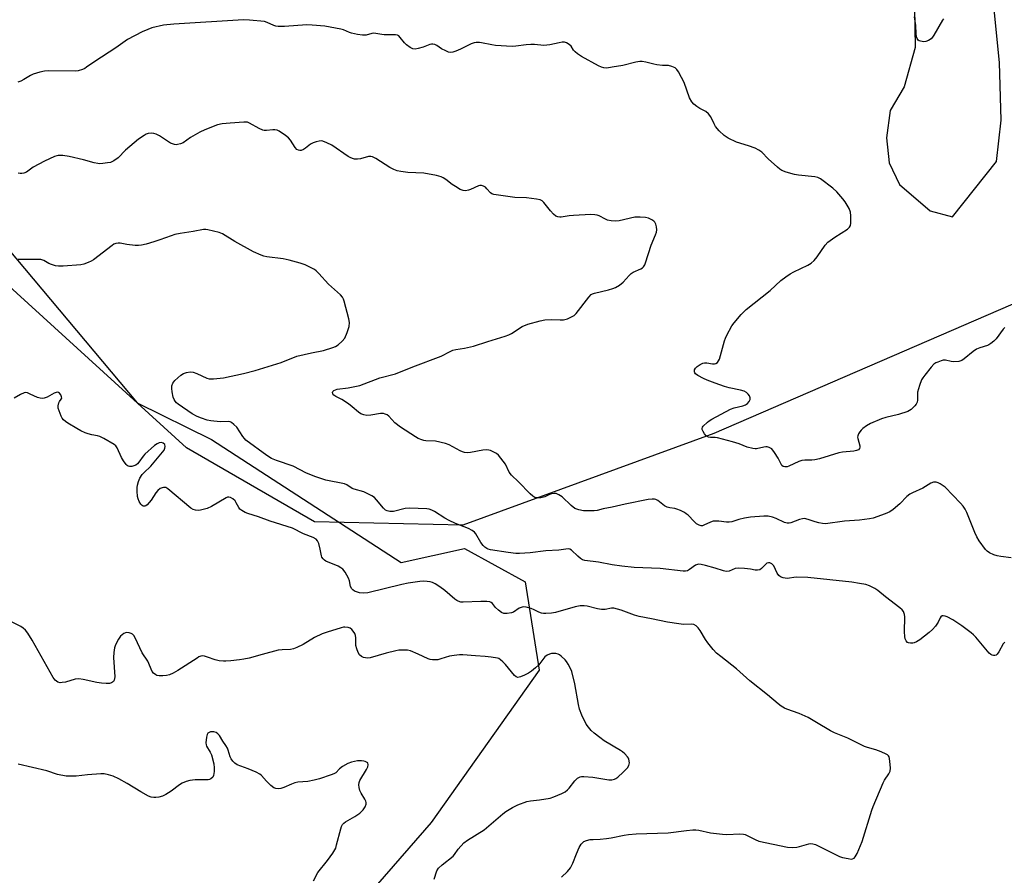
# Model space of a CAD drawing. Units: inches. Extents: x 1189769 to 1195769, y 529457 to 533458.
# Drawn here: x 1193518 to 1193887, y 531064 to 531385 of the extents above; entities that cross this region are included whole.
import ezdxf

# ---------------------------------------------------------------- set-up
doc = ezdxf.new("R2010")
doc.units = ezdxf.units.IN
doc.header["$MEASUREMENT"] = 0
for name, color, linetype in [('NTRL-Farm Land', 3, 'Continuous'), ('NTRL-Trees', 3, 'Continuous'), ('Undefined', 1, 'Continuous')]:
    doc.layers.add(name, color=color, linetype=linetype)

msp = doc.modelspace()

# ---------------------------------------------------------------- linework, layer by layer
at = {"layer": 'NTRL-Farm Land'}
for points in [[(1194452.8, 531507.32, 0), (1194408.46, 531472.26, 0), (1194297.96, 531432.43, 0), (1194189.6, 531391.71, 0), (1194092.3, 531350.94, 0), (1193988.97, 531315.6, 0), (1193893.98, 531280.07, 0), (1193778.25, 531229.95, 0), (1193684.23, 531195.67, 0), (1193628.75, 531196.9, 0), (1193580.73, 531224.6, 0), (1193513, 531286.48, 0), (1193452.43, 531372.29, 0), (1193434.33, 531470.75, 0), (1193421.55, 531592.3, 0), (1193414.67, 531717.94, 0), (1193416.47, 531821.83, 0), (1193410.35, 531926.17, 0), (1193396.07, 532030.27, 0), (1193385.45, 532142.77, 0)], [(1193853.43, 531389.76, 0), (1193853.67, 531374.58, 0), (1193849.51, 531359.8, 0), (1193844.32, 531351.01, 0), (1193842.93, 531340.81, 0), (1193843.91, 531331.42, 0), (1193847.75, 531323.23, 0), (1193859.28, 531313.34, 0), (1193867.61, 531311.15, 0), (1193884.19, 531331.88, 0), (1193885.83, 531347.36, 0), (1193885.31, 531368.94, 0), (1193869.82, 531523.2, 0)]]:
    msp.add_polyline3d(points, dxfattribs=at)
at = {"layer": 'NTRL-Trees'}
msp.add_lwpolyline([(1193362.09, 532566.49), (1193452.43, 531372.29), (1193562.33, 531241.41), (1193590.16, 531227.66), (1193661.11, 531181.67), (1193684.82, 531186.85), (1193707.61, 531174.41), (1193712.8, 531141.26), (1193672.38, 531084.27), (1193634.64, 531040.89), (1193664.35, 530852.34), (1193764.35, 530769.01), (1193872.69, 530752.34), (1193964.35, 530710.68), (1194256.83, 530560.25), (1194383.12, 530737.88), (1194393.66, 530797.01), (1194388.84, 530922.32), (1194382.49, 531004.64), (1194389.98, 531145.07), (1194392.12, 531260.29), (1194382.74, 531364.28), (1194398.75, 531421.02), (1194424.65, 531439.68)], dxfattribs=at)
at = {"layer": 'Undefined'}
for points, elevation in [([(1193887.26, 531269.64), (1193886.65, 531269.11), (1193883.99, 531265.4), (1193883.17, 531264.58), (1193882.05, 531263.65), (1193881.32, 531263.19), (1193880.82, 531262.97), (1193877.87, 531262.09), (1193876.62, 531261.54), (1193875.44, 531260.71), (1193872.06, 531257.94), (1193871.12, 531257.31), (1193870.04, 531256.97), (1193867.99, 531256.83), (1193867.14, 531256.91), (1193865, 531257.41), (1193864.21, 531257.43), (1193863.42, 531257.24), (1193862.12, 531256.75), (1193861.37, 531256.39), (1193860.68, 531255.91), (1193859.68, 531254.83), (1193857.25, 531251.82), (1193856.54, 531250.87), (1193856.1, 531250.11), (1193855.32, 531247.94), (1193854.61, 531245.43), (1193854.51, 531244.6), (1193854.57, 531242.43), (1193854.45, 531241.69), (1193854.11, 531241), (1193853.59, 531240.36), (1193852.16, 531238.99), (1193850.96, 531238.27), (1193847.47, 531237.04), (1193842.75, 531236.01), (1193841.09, 531235.47), (1193836.99, 531233.74), (1193835.5, 531232.84), (1193834.08, 531231.85), (1193833.46, 531231.26), (1193832.94, 531230.6), (1193832.49, 531229.89), (1193832.18, 531229.15), (1193832.12, 531228.63), (1193832.19, 531228.1), (1193832.99, 531225.37), (1193832.97, 531224.86), (1193832.84, 531224.39), (1193832.43, 531223.86), (1193831.76, 531223.57), (1193830.71, 531223.34), (1193826.52, 531222.95), (1193825.09, 531222.71), (1193817.86, 531220.5), (1193816.13, 531220.06), (1193814.96, 531219.95), (1193812.31, 531219.93), (1193811.23, 531219.79), (1193810.14, 531219.42), (1193806.4, 531217.67), (1193805.71, 531217.48), (1193804.91, 531217.44), (1193804.18, 531217.6), (1193803.7, 531218), (1193803.43, 531218.45), (1193802.4, 531220.68), (1193800.99, 531222.85), (1193799.94, 531224.17), (1193799.05, 531224.74), (1193798.29, 531224.97), (1193797.77, 531225), (1193796.99, 531224.9), (1193794.3, 531224.25), (1193793.75, 531224.23), (1193792.93, 531224.33), (1193790.75, 531224.86), (1193787.77, 531226.06), (1193785.25, 531226.81), (1193779.59, 531228.3), (1193778.74, 531228.41), (1193777.06, 531228.46), (1193776.27, 531228.58), (1193775.76, 531228.81), (1193775.36, 531229.15), (1193774.83, 531229.79), (1193774.24, 531230.73), (1193773.92, 531231.45), (1193773.87, 531231.9), (1193774.03, 531232.35), (1193774.32, 531232.74), (1193775.89, 531234.22), (1193776.56, 531234.75), (1193777.56, 531235.37), (1193784.51, 531239.12), (1193785.85, 531239.58), (1193789.15, 531240.29), (1193790.18, 531240.7), (1193790.82, 531241.18), (1193791.52, 531241.97), (1193791.82, 531242.65), (1193791.84, 531243.36), (1193791.62, 531244.07), (1193791.14, 531244.74), (1193790.51, 531245.3), (1193789.57, 531245.77), (1193788.27, 531246.19), (1193783.99, 531247.12), (1193782.32, 531247.58), (1193778.77, 531248.81), (1193775.75, 531249.96), (1193774.39, 531250.57), (1193772.26, 531251.71), (1193771.35, 531252.38), (1193771.1, 531252.74), (1193770.99, 531253.07), (1193771.07, 531253.76), (1193771.4, 531254.43), (1193771.98, 531255.03), (1193773.16, 531255.86), (1193774.1, 531256.28), (1193774.82, 531256.42), (1193775.63, 531256.44), (1193777.8, 531256.11), (1193778.56, 531256.08), (1193779.01, 531256.21), (1193779.58, 531256.61), (1193780.06, 531257.18), (1193780.41, 531257.88), (1193782.22, 531264.64), (1193782.61, 531265.74), (1193783.1, 531266.79), (1193785.02, 531270.35), (1193785.9, 531271.49), (1193788.54, 531274.58), (1193789.33, 531275.42), (1193790.43, 531276.4), (1193799.35, 531283.6), (1193803.4, 531287.26), (1193805.23, 531288.68), (1193806.89, 531289.84), (1193808.18, 531290.58), (1193813.44, 531293.02), (1193814.69, 531293.83), (1193815.85, 531294.75), (1193816.98, 531296.11), (1193819.99, 531300.52), (1193820.95, 531301.61), (1193823.56, 531303.49), (1193828.29, 531306.52), (1193829.12, 531307.25), (1193829.45, 531307.96), (1193829.57, 531308.8), (1193829.62, 531311.48), (1193829.47, 531312.93), (1193828.92, 531314.23), (1193827.45, 531316.73), (1193826.57, 531317.88), (1193824.32, 531320.51), (1193822.88, 531321.89), (1193818.22, 531325.36), (1193817.19, 531325.86), (1193816.08, 531326.16), (1193809.98, 531326.81), (1193808.54, 531327.04), (1193805.39, 531327.91), (1193803.74, 531328.5), (1193803, 531328.95), (1193802.1, 531329.7), (1193798.64, 531332.93), (1193796.23, 531335.32), (1193795.13, 531336.18), (1193793.79, 531336.82), (1193791.29, 531337.79), (1193786.81, 531339.12), (1193783.61, 531340.65), (1193782.11, 531341.58), (1193780.25, 531343.4), (1193778.95, 531344.94), (1193778.38, 531345.95), (1193777.13, 531348.57), (1193776.33, 531349.73), (1193775.25, 531350.61), (1193773.02, 531351.8), (1193771.85, 531352.55), (1193770.77, 531353.39), (1193770.02, 531354.19), (1193769.2, 531355.72), (1193767.11, 531361.51), (1193766.22, 531363.38), (1193765.02, 531365.45), (1193764.35, 531366.41), (1193763.75, 531366.97), (1193762.57, 531367.53), (1193761.27, 531367.82), (1193759.08, 531367.86), (1193756.88, 531368.1), (1193755.79, 531368.3), (1193752.83, 531369.12), (1193751.4, 531369.32), (1193750.55, 531369.35), (1193749.1, 531369.11), (1193744.2, 531367.91), (1193740.19, 531367.17), (1193738.18, 531366.88), (1193737.13, 531366.96), (1193736.18, 531367.25), (1193735.12, 531367.75), (1193728.68, 531371.27), (1193727.21, 531372.27), (1193726.3, 531373.02), (1193725.75, 531373.66), (1193724.79, 531375.05), (1193724.06, 531375.78), (1193723.13, 531376.32), (1193722.35, 531376.54), (1193721.49, 531376.55), (1193720.33, 531376.4), (1193716.88, 531375.61), (1193715.74, 531375.42), (1193714.59, 531375.41), (1193711.13, 531375.68), (1193709.69, 531375.72), (1193707.92, 531375.59), (1193704.14, 531375.1), (1193702.68, 531374.98), (1193696.51, 531375.31), (1193695.06, 531375.54), (1193691.31, 531376.37), (1193690.45, 531376.44), (1193689.31, 531376.42), (1193688.47, 531376.3), (1193687.41, 531375.94), (1193685.36, 531374.99), (1193683.33, 531373.92), (1193681.67, 531373.22), (1193680.56, 531372.85), (1193679.73, 531372.74), (1193678.92, 531372.9), (1193677.86, 531373.33), (1193676.3, 531374.15), (1193674.58, 531375.35), (1193673.81, 531375.68), (1193673.01, 531375.86), (1193672.47, 531375.88), (1193671.92, 531375.76), (1193669.46, 531374.76), (1193667.5, 531374.19), (1193666.38, 531374), (1193665.59, 531374.08), (1193664.59, 531374.56), (1193663.19, 531375.55), (1193662.4, 531376.37), (1193660.82, 531378.37), (1193660.24, 531378.93), (1193659.8, 531379.17), (1193659.07, 531379.34), (1193658.26, 531379.39), (1193654.81, 531379.32), (1193653.96, 531379.42), (1193651.73, 531379.9), (1193650.9, 531379.98), (1193650.14, 531379.87), (1193648.1, 531379.22), (1193646.71, 531379.17), (1193644.75, 531379.48), (1193642.53, 531379.96), (1193641.75, 531380.22), (1193639.62, 531381.18), (1193638.56, 531381.49), (1193632.63, 531382.61), (1193627.88, 531383.03), (1193625.8, 531383.14), (1193617.43, 531382.47), (1193615.07, 531382.49), (1193614.21, 531382.59), (1193613.48, 531382.79), (1193610.99, 531383.97), (1193609.91, 531384.3), (1193604.41, 531384.88), (1193602.12, 531384.92), (1193575.98, 531383.4), (1193572.17, 531382.96), (1193567.82, 531381.93), (1193566.23, 531381.36), (1193564.17, 531380.48), (1193558.69, 531377.57), (1193554.24, 531374.46), (1193546.48, 531369.36), (1193543.36, 531367.19), (1193542.62, 531366.74), (1193541.81, 531366.38), (1193540.13, 531365.84), (1193539, 531365.7), (1193529.03, 531365.81), (1193527.55, 531365.75), (1193525.84, 531365.38), (1193523.32, 531364.63), (1193522.28, 531364.15), (1193519.87, 531362.67), (1193518.68, 531362.04), (1193517.61, 531361.67)], 328), ([(1193864.25, 531385.31), (1193863.9, 531384.87), (1193860.69, 531379.19), (1193860.21, 531378.45), (1193859.62, 531377.81), (1193858.72, 531377.24), (1193857.72, 531376.87), (1193856.88, 531376.78), (1193855.73, 531376.92), (1193855.21, 531377.11), (1193854.81, 531377.39), (1193854.4, 531377.96), (1193854.13, 531378.65), (1193854, 531379.74), (1193853.94, 531382.86), (1193853.43, 531386.09)], 330), ([(1193889.69, 531183.35), (1193885.73, 531183.91), (1193884.39, 531184.18), (1193883.09, 531184.55), (1193881.54, 531185.28), (1193880.61, 531185.92), (1193880.02, 531186.53), (1193877.65, 531189.81), (1193876.72, 531191.26), (1193876, 531192.87), (1193873.07, 531200.33), (1193872.42, 531201.58), (1193871.67, 531202.77), (1193870.7, 531203.88), (1193864.88, 531209.86), (1193864.21, 531210.41), (1193863.02, 531211.16), (1193862.29, 531211.54), (1193861.53, 531211.76), (1193860.54, 531211.67), (1193859.57, 531211.33), (1193856.56, 531209.48), (1193852.69, 531207.74), (1193851.72, 531207.21), (1193850.58, 531206.34), (1193847.91, 531203.58), (1193845.45, 531201.43), (1193844.25, 531200.61), (1193842.4, 531199.82), (1193837.91, 531198.27), (1193836.56, 531197.95), (1193832.79, 531197.51), (1193827.23, 531197.07), (1193820.11, 531196.18), (1193819.02, 531196.22), (1193817.65, 531196.45), (1193816.22, 531196.85), (1193813.63, 531197.8), (1193812.26, 531198.07), (1193811.45, 531197.99), (1193810.37, 531197.71), (1193807.06, 531196.48), (1193806.5, 531196.36), (1193805.77, 531196.36), (1193804.74, 531196.67), (1193801.63, 531198.14), (1193800.29, 531198.64), (1193798.68, 531198.94), (1193797.02, 531199.05), (1193792.06, 531198.59), (1193789.74, 531198.3), (1193787.64, 531197.77), (1193785.02, 531196.89), (1193784.03, 531196.7), (1193782.98, 531196.71), (1193780.16, 531197.14), (1193779.06, 531197.16), (1193777.98, 531197.06), (1193776.97, 531196.75), (1193774.53, 531195.56), (1193774.02, 531195.4), (1193773.51, 531195.38), (1193772.72, 531195.58), (1193771.74, 531196.15), (1193770.88, 531196.95), (1193768.62, 531199.34), (1193767.95, 531199.92), (1193767.25, 531200.37), (1193765.74, 531201.13), (1193764.44, 531201.66), (1193763.6, 531201.85), (1193761.83, 531202.08), (1193760.79, 531202.4), (1193759.85, 531202.92), (1193757.31, 531204.86), (1193756.56, 531205.21), (1193756.01, 531205.35), (1193755.16, 531205.39), (1193753.72, 531205.18), (1193745.08, 531203.45), (1193740.21, 531202.38), (1193736.86, 531201.77), (1193734.53, 531201.14), (1193733.42, 531201.03), (1193730.59, 531200.96), (1193729.45, 531201.05), (1193727.76, 531201.34), (1193726.94, 531201.56), (1193726.18, 531201.91), (1193724.86, 531202.99), (1193721.41, 531206.29), (1193720.26, 531207.03), (1193719.25, 531207.43), (1193718.49, 531207.52), (1193717.49, 531207.38), (1193716.72, 531207.11), (1193714.94, 531206.26), (1193713.53, 531205.88), (1193712.19, 531205.83), (1193711.2, 531206.04), (1193710.5, 531206.45), (1193709.44, 531207.37), (1193705.09, 531211.91), (1193702.46, 531214.32), (1193701.64, 531215.53), (1193700.21, 531218.42), (1193699.42, 531219.63), (1193697.57, 531221.87), (1193696.89, 531222.44), (1193696.16, 531222.89), (1193694.58, 531223.59), (1193694.03, 531223.73), (1193693.16, 531223.8), (1193691.69, 531223.68), (1193687.12, 531222.82), (1193685.99, 531222.78), (1193684.87, 531222.88), (1193684.07, 531223.08), (1193683.29, 531223.41), (1193679.08, 531225.72), (1193677.75, 531226.24), (1193674.01, 531227.06), (1193670.46, 531227.21), (1193669.62, 531227.35), (1193668.84, 531227.6), (1193667.58, 531228.15), (1193666.58, 531228.69), (1193660.96, 531232.3), (1193658.83, 531233.94), (1193656.52, 531236.43), (1193655.9, 531236.9), (1193655.22, 531237.26), (1193654.48, 531237.44), (1193653.43, 531237.49), (1193649.78, 531236.89), (1193648.32, 531236.77), (1193647.17, 531236.92), (1193646.09, 531237.31), (1193645.18, 531237.94), (1193642.81, 531239.97), (1193641.44, 531241.03), (1193638.91, 531242.67), (1193636.64, 531243.89), (1193635.98, 531244.33), (1193635.57, 531244.87), (1193635.49, 531245.29), (1193635.55, 531245.69), (1193635.64, 531245.86), (1193635.97, 531246.14), (1193637.2, 531246.56), (1193641.25, 531247.02), (1193645.63, 531248), (1193653.2, 531250.84), (1193659.03, 531252.38), (1193665.54, 531254.96), (1193676.1, 531258.92), (1193679.56, 531260.72), (1193680.57, 531261.14), (1193681.59, 531261.4), (1193684.9, 531261.93), (1193688.31, 531262.7), (1193693.61, 531264.41), (1193700.1, 531266.39), (1193701.43, 531266.89), (1193702.45, 531267.38), (1193706.49, 531270.1), (1193708.61, 531270.95), (1193713.21, 531272.2), (1193714.97, 531272.52), (1193717.64, 531272.72), (1193720.72, 531272.51), (1193721.93, 531272.55), (1193723.47, 531272.96), (1193725.02, 531273.64), (1193725.92, 531274.19), (1193726.74, 531274.98), (1193731.42, 531281.09), (1193732.33, 531282.04), (1193732.79, 531282.33), (1193733.55, 531282.61), (1193738.8, 531283.78), (1193740.44, 531284.24), (1193741.48, 531284.67), (1193742.91, 531285.59), (1193744.25, 531286.64), (1193746.54, 531289.22), (1193747.32, 531289.95), (1193748.04, 531290.39), (1193750.94, 531291.65), (1193751.6, 531292.08), (1193751.97, 531292.42), (1193752.39, 531293.12), (1193752.69, 531293.92), (1193754.8, 531300.58), (1193756.46, 531304.35), (1193756.83, 531305.45), (1193756.92, 531306.27), (1193756.79, 531307.38), (1193756.52, 531308.46), (1193756.16, 531309.17), (1193755.78, 531309.57), (1193755.08, 531310.07), (1193753.75, 531310.69), (1193752.63, 531310.9), (1193750.63, 531311.05), (1193749.48, 531311.07), (1193748.62, 531310.98), (1193742.83, 531309.69), (1193741.4, 531309.51), (1193739.76, 531309.63), (1193738.44, 531309.92), (1193737.65, 531310.27), (1193735.36, 531311.51), (1193734.54, 531311.79), (1193733.69, 531311.95), (1193732.22, 531311.97), (1193725.72, 531311.71), (1193724.07, 531311.54), (1193721.08, 531311.06), (1193720.54, 531311.04), (1193719.81, 531311.13), (1193719.12, 531311.41), (1193718.26, 531312.1), (1193717.1, 531313.35), (1193714.6, 531316.54), (1193714, 531317.11), (1193713.28, 531317.47), (1193711.88, 531317.76), (1193708.09, 531318.22), (1193703.74, 531318.43), (1193695.87, 531319.5), (1193695.08, 531319.77), (1193694.56, 531320.15), (1193693.3, 531321.65), (1193692.69, 531322.23), (1193691.96, 531322.67), (1193691.19, 531322.92), (1193690.66, 531322.93), (1193690.12, 531322.79), (1193687.15, 531321.39), (1193686.32, 531321.09), (1193685.21, 531320.95), (1193684.38, 531321.03), (1193683.31, 531321.45), (1193681.51, 531322.48), (1193680.28, 531323.31), (1193677.95, 531325.19), (1193676.93, 531325.8), (1193676.12, 531326.16), (1193674.45, 531326.58), (1193669.62, 531327.46), (1193663.6, 531327.73), (1193660.99, 531328.09), (1193659.61, 531328.39), (1193658.41, 531328.85), (1193656.9, 531329.62), (1193651.73, 531333.03), (1193650.45, 531333.67), (1193649.75, 531333.78), (1193648.96, 531333.72), (1193645.94, 531332.9), (1193644.83, 531332.72), (1193643.72, 531332.75), (1193642.99, 531332.95), (1193642.06, 531333.36), (1193641.3, 531333.82), (1193635.16, 531338.03), (1193633.35, 531338.9), (1193631.76, 531339.49), (1193631.22, 531339.58), (1193630.39, 531339.53), (1193629.26, 531339.28), (1193628.16, 531338.92), (1193627.16, 531338.36), (1193625.35, 531336.84), (1193624.64, 531336.35), (1193623.68, 531336.02), (1193623.2, 531336), (1193622.74, 531336.08), (1193622.13, 531336.42), (1193621.41, 531337.15), (1193619.67, 531339.89), (1193618.97, 531340.8), (1193617.86, 531341.68), (1193615.42, 531343.2), (1193614.67, 531343.57), (1193613.89, 531343.77), (1193613.1, 531343.76), (1193610.66, 531343.52), (1193609.86, 531343.56), (1193609.33, 531343.67), (1193608, 531344.26), (1193604.4, 531346.27), (1193603.62, 531346.57), (1193602.17, 531346.66), (1193597.09, 531346.3), (1193594.13, 531345.95), (1193592.41, 531345.57), (1193587.65, 531343.75), (1193585.72, 531342.93), (1193582.23, 531340.84), (1193579.56, 531338.89), (1193578.51, 531338.46), (1193577.41, 531338.2), (1193576.86, 531338.17), (1193576.31, 531338.23), (1193575.51, 531338.46), (1193574.73, 531338.8), (1193570.66, 531341.5), (1193569.34, 531342.17), (1193568.55, 531342.36), (1193567.73, 531342.44), (1193566.38, 531342.36), (1193565.63, 531342.07), (1193564.91, 531341.67), (1193562.8, 531340.27), (1193557.88, 531336.15), (1193555.1, 531333.26), (1193553.52, 531332.09), (1193552.35, 531331.57), (1193551.21, 531331.33), (1193549.47, 531331.12), (1193548.3, 531331.04), (1193547.5, 531331.1), (1193546.2, 531331.35), (1193542.12, 531332.5), (1193536.78, 531333.77), (1193534.44, 531334.09), (1193532.69, 531334.15), (1193532.13, 531334.05), (1193531.3, 531333.76), (1193527.55, 531331.98), (1193523.27, 531329.72), (1193520.78, 531327.93), (1193519.81, 531327.5), (1193519.04, 531327.34), (1193518.51, 531327.36), (1193517.7, 531327.57)], 326), ([(1193887.21, 531151.79), (1193886.68, 531151.1), (1193885.06, 531148.22), (1193884.41, 531147.29), (1193884.02, 531146.97), (1193883.54, 531146.82), (1193883.02, 531146.81), (1193882.5, 531146.91), (1193882.02, 531147.15), (1193881.38, 531147.72), (1193876.35, 531153.62), (1193875.55, 531154.48), (1193874.67, 531155.26), (1193871.16, 531157.9), (1193867.74, 531160.13), (1193865.68, 531161.21), (1193864.9, 531161.52), (1193864.15, 531161.7), (1193863.75, 531161.65), (1193863.29, 531161.33), (1193863.03, 531160.94), (1193862.24, 531159.25), (1193861.3, 531157.81), (1193860.23, 531156.49), (1193858.92, 531155.36), (1193855.45, 531152.68), (1193854.13, 531151.88), (1193853.31, 531151.55), (1193852.78, 531151.43), (1193851.99, 531151.38), (1193851.23, 531151.48), (1193850.79, 531151.7), (1193850.27, 531152.28), (1193849.97, 531153.06), (1193849.78, 531153.93), (1193849.66, 531155.7), (1193849.85, 531161.31), (1193849.72, 531162.16), (1193849.28, 531163.22), (1193848.76, 531163.88), (1193847.89, 531164.64), (1193842.57, 531168.75), (1193839.71, 531171.08), (1193838.55, 531171.86), (1193836.52, 531172.87), (1193835.19, 531173.37), (1193832.89, 531173.81), (1193829.99, 531174.21), (1193813.47, 531176.04), (1193809.1, 531176.1), (1193805.69, 531175.67), (1193804.29, 531175.86), (1193803.26, 531176.23), (1193802.64, 531176.72), (1193802.03, 531177.6), (1193800.74, 531180.39), (1193800.4, 531180.81), (1193799.97, 531181.15), (1193799.25, 531181.45), (1193798.74, 531181.5), (1193798.15, 531181.34), (1193797.6, 531180.91), (1193796.16, 531179.33), (1193795.45, 531178.93), (1193794.62, 531178.75), (1193793.77, 531178.75), (1193792.05, 531179.08), (1193789.73, 531179.38), (1193787.42, 531179.55), (1193786.32, 531179.34), (1193783.96, 531178.4), (1193782.92, 531178.3), (1193781.83, 531178.54), (1193778.82, 531179.54), (1193775.18, 531180.54), (1193773.51, 531180.94), (1193772.69, 531181.01), (1193772.18, 531180.92), (1193771.46, 531180.59), (1193769.16, 531178.95), (1193768.44, 531178.55), (1193767.67, 531178.35), (1193766.8, 531178.34), (1193758.17, 531179.4), (1193748.38, 531179.81), (1193743.81, 531180.23), (1193740.14, 531180.76), (1193735.12, 531181.71), (1193729.92, 531182.42), (1193729.09, 531182.67), (1193728.37, 531183.08), (1193727.28, 531183.97), (1193724.98, 531186.21), (1193724.29, 531186.61), (1193723.82, 531186.7), (1193722.81, 531186.65), (1193720.23, 531186.25), (1193715.35, 531185.94), (1193709.48, 531185.3), (1193705.48, 531184.99), (1193704.06, 531185.06), (1193701.21, 531185.4), (1193694.59, 531186.39), (1193693.75, 531186.64), (1193693.23, 531186.89), (1193692.52, 531187.38), (1193691.86, 531187.96), (1193690.99, 531189.09), (1193689.14, 531192.31), (1193688.61, 531192.94), (1193687.8, 531193.6), (1193686.32, 531194.36), (1193681.5, 531196.26), (1193679.09, 531197.31), (1193677.55, 531198.21), (1193673.61, 531200.78), (1193672.68, 531201.27), (1193671.63, 531201.58), (1193670.8, 531201.71), (1193664.28, 531202.03), (1193662.66, 531201.84), (1193658.3, 531200.78), (1193656.97, 531200.74), (1193655.97, 531200.93), (1193655.3, 531201.28), (1193654.5, 531201.96), (1193651.9, 531205.12), (1193651.12, 531205.97), (1193650.21, 531206.62), (1193648.45, 531207.52), (1193647.13, 531208.05), (1193643.51, 531209.05), (1193642.77, 531209.41), (1193640.78, 531210.69), (1193639.89, 531211.1), (1193632.98, 531212.54), (1193629.2, 531213.68), (1193625.75, 531215.16), (1193620.69, 531217.68), (1193614.43, 531219.87), (1193612.59, 531220.6), (1193610.85, 531221.7), (1193603.04, 531227.5), (1193602.43, 531228.11), (1193601.9, 531228.8), (1193599.55, 531232.32), (1193598.51, 531233.37), (1193597.58, 531234.07), (1193597.07, 531234.31), (1193596.55, 531234.42), (1193593.35, 531234.37), (1193589.86, 531234.74), (1193588.46, 531235.02), (1193586.33, 531235.66), (1193584.73, 531236.34), (1193582.83, 531237.39), (1193577.65, 531240.95), (1193576.97, 531241.51), (1193576.49, 531242.06), (1193576.15, 531242.67), (1193575.82, 531243.64), (1193575.42, 531245.53), (1193575.25, 531246.88), (1193575.3, 531247.87), (1193575.62, 531248.8), (1193576.43, 531249.84), (1193578.67, 531251.86), (1193579.65, 531252.51), (1193580.74, 531252.86), (1193582.17, 531253.04), (1193583.29, 531252.9), (1193584.63, 531252.39), (1193588.32, 531250.74), (1193589.3, 531250.47), (1193590.9, 531250.46), (1193594.64, 531250.87), (1193602.08, 531252.49), (1193606.46, 531253.55), (1193616.16, 531256.52), (1193622.11, 531258.89), (1193627.59, 531260.25), (1193632.02, 531261.01), (1193635.55, 531262.15), (1193636.59, 531262.59), (1193637.56, 531263.22), (1193639.11, 531264.59), (1193640.03, 531265.7), (1193640.96, 531267.81), (1193641.69, 531270.01), (1193641.78, 531271.59), (1193641.58, 531272.97), (1193639.77, 531279.5), (1193639.5, 531280.33), (1193639.13, 531281.09), (1193638.42, 531281.9), (1193633.91, 531285.91), (1193630.36, 531289.89), (1193629.35, 531290.87), (1193628.68, 531291.36), (1193626.72, 531292.45), (1193625.19, 531293.13), (1193623.34, 531293.76), (1193619.2, 531294.93), (1193616.93, 531295.42), (1193610.81, 531296.16), (1193609.73, 531296.38), (1193608.69, 531296.73), (1193605.9, 531298.03), (1193598.82, 531301.91), (1193594.26, 531304.75), (1193592.97, 531305.29), (1193588.8, 531306.31), (1193587.96, 531306.43), (1193587.12, 531306.42), (1193583.22, 531305.7), (1193578.41, 531304.94), (1193576.38, 531304.5), (1193574.95, 531304.06), (1193570.76, 531302.49), (1193568.49, 531301.74), (1193565.63, 531300.86), (1193563.9, 531300.51), (1193562.74, 531300.38), (1193561.57, 531300.4), (1193558.38, 531300.78), (1193555.91, 531301.23), (1193555.1, 531301.29), (1193554.33, 531301.21), (1193553.58, 531300.87), (1193552.86, 531300.39), (1193545.96, 531295.09), (1193544.99, 531294.5), (1193543.94, 531294.04), (1193542.31, 531293.46), (1193541.17, 531293.22), (1193534.61, 531292.68), (1193532.82, 531292.62), (1193531.73, 531292.78), (1193530.15, 531293.24), (1193529.14, 531293.69), (1193527.38, 531294.76), (1193526.16, 531295.13), (1193524.73, 531295.22), (1193519.8, 531295.13), (1193517.75, 531295.16)], 324), ([(1193721.15, 531063.69), (1193723.5, 531065.89), (1193724.54, 531067.21), (1193725.5, 531068.91), (1193726.8, 531072.42), (1193727.85, 531074.9), (1193728.63, 531076.09), (1193729.19, 531076.71), (1193729.61, 531077.05), (1193730.58, 531077.47), (1193731.92, 531077.79), (1193733.04, 531077.9), (1193735.66, 531077.95), (1193738.03, 531078.2), (1193739.77, 531078.48), (1193744.66, 531079.49), (1193746.35, 531079.72), (1193749.17, 531079.94), (1193761.17, 531080.36), (1193768.01, 531081.2), (1193770.36, 531081.42), (1193771.53, 531081.43), (1193772.64, 531081.28), (1193777.07, 531080.33), (1193781.46, 531079.82), (1193783.2, 531079.75), (1193788.05, 531079.91), (1193789.44, 531079.83), (1193789.98, 531079.7), (1193790.8, 531079.37), (1193793.81, 531077.78), (1193795.11, 531077.27), (1193805.9, 531074.93), (1193807.6, 531074.83), (1193809.3, 531074.91), (1193810.38, 531075.16), (1193813.82, 531076.18), (1193814.6, 531076.3), (1193815.37, 531076.23), (1193816.39, 531075.91), (1193817.65, 531075.37), (1193825.37, 531071.5), (1193826.5, 531071.14), (1193828.56, 531070.68), (1193829.69, 531070.51), (1193830.18, 531070.54), (1193830.78, 531070.83), (1193831.26, 531071.4), (1193831.92, 531072.57), (1193832.63, 531074.14), (1193833.79, 531077.11), (1193837.41, 531088.82), (1193837.9, 531090.2), (1193841.7, 531099.01), (1193842.25, 531100.05), (1193843.77, 531102.43), (1193844.26, 531103.48), (1193844.46, 531104.58), (1193844.36, 531106), (1193844.03, 531108.25), (1193843.88, 531108.76), (1193843.65, 531109.21), (1193843.27, 531109.57), (1193842.8, 531109.86), (1193840.93, 531110.72), (1193838.99, 531111.48), (1193835.85, 531112.27), (1193834.73, 531112.64), (1193828.44, 531115.75), (1193823.47, 531117.78), (1193822.02, 531118.56), (1193816.77, 531121.73), (1193813.59, 531123.54), (1193810.23, 531125.09), (1193805.55, 531126.71), (1193804.78, 531127.08), (1193803.54, 531127.85), (1193802.37, 531128.71), (1193798.4, 531131.99), (1193791.7, 531137.31), (1193786.81, 531141.75), (1193780.83, 531146.36), (1193779.25, 531147.69), (1193778.03, 531148.97), (1193776, 531151.49), (1193775.1, 531152.84), (1193773.12, 531156.17), (1193772.45, 531157.14), (1193771.7, 531157.9), (1193770.83, 531158.43), (1193770.03, 531158.56), (1193766.85, 531158.45), (1193765.14, 531158.6), (1193760.9, 531159.31), (1193754.98, 531160.54), (1193750.27, 531161.38), (1193748.56, 531161.86), (1193743.56, 531163.78), (1193740.78, 531164.52), (1193739.96, 531164.58), (1193737.55, 531164.05), (1193736.19, 531164.04), (1193734.75, 531164.26), (1193730.79, 531165.23), (1193729.67, 531165.41), (1193728.26, 531165.35), (1193726.29, 531165.04), (1193718.94, 531162.87), (1193717.46, 531162.66), (1193715.37, 531162.49), (1193714.49, 531162.52), (1193713.72, 531162.68), (1193712.71, 531163.05), (1193710.96, 531163.94), (1193709.89, 531164.37), (1193707.96, 531164.91), (1193706.87, 531165), (1193706.13, 531164.81), (1193705.41, 531164.47), (1193703.28, 531163.08), (1193702.53, 531162.73), (1193700.92, 531162.51), (1193699.57, 531162.58), (1193698.79, 531162.87), (1193697.58, 531163.71), (1193696.51, 531164.74), (1193695.37, 531166.3), (1193694.85, 531166.69), (1193694.35, 531166.87), (1193693.25, 531167.01), (1193690.95, 531167.07), (1193684.36, 531166.74), (1193683.55, 531166.8), (1193682.52, 531167.1), (1193682.04, 531167.34), (1193681.32, 531167.84), (1193677.55, 531171.19), (1193675.61, 531172.53), (1193673.86, 531173.63), (1193672.84, 531174.17), (1193672.04, 531174.41), (1193670.93, 531174.56), (1193669.53, 531174.62), (1193668.15, 531174.54), (1193663.81, 531173.91), (1193661.35, 531173.4), (1193648.64, 531170.29), (1193646.98, 531170.1), (1193645.58, 531170.25), (1193643.73, 531170.9), (1193643.05, 531171.33), (1193642.69, 531171.71), (1193642.18, 531172.65), (1193641.83, 531174.72), (1193641.45, 531175.78), (1193640.15, 531178.07), (1193639.27, 531179.19), (1193638.58, 531179.68), (1193637.57, 531180.2), (1193633, 531182.17), (1193632.5, 531182.46), (1193631.92, 531183), (1193631.48, 531183.67), (1193631.31, 531184.17), (1193630.88, 531186.63), (1193630.26, 531188.8), (1193629.83, 531189.8), (1193629.34, 531190.4), (1193628.15, 531191.06), (1193624.58, 531192.42), (1193620.43, 531194.44), (1193612.04, 531197.11), (1193607.76, 531198.72), (1193603.77, 531199.93), (1193602.67, 531200.36), (1193601.42, 531201.07), (1193600.78, 531201.62), (1193600.31, 531202.3), (1193599.39, 531204.05), (1193598.94, 531204.72), (1193598.17, 531205.45), (1193597.26, 531205.97), (1193596.56, 531206.14), (1193596.06, 531206.06), (1193595.56, 531205.86), (1193590.08, 531202.64), (1193588.52, 531201.92), (1193586.03, 531201.25), (1193585.22, 531201.16), (1193584.17, 531201.21), (1193583.27, 531201.47), (1193582.36, 531202.03), (1193573.73, 531209.28), (1193572.98, 531209.68), (1193572.11, 531209.77), (1193571.6, 531209.65), (1193570.85, 531209.3), (1193569.97, 531208.62), (1193569.27, 531207.69), (1193567.48, 531204.96), (1193565.99, 531203.23), (1193565.57, 531202.92), (1193565.15, 531202.76), (1193564.51, 531202.78), (1193564.12, 531202.94), (1193563.59, 531203.48), (1193563.04, 531204.44), (1193562.63, 531205.5), (1193562.46, 531206.33), (1193562.28, 531208.31), (1193562.26, 531209.72), (1193562.39, 531210.56), (1193562.79, 531211.96), (1193563.33, 531213.28), (1193564.18, 531214.6), (1193564.72, 531215.2), (1193567.4, 531217.77), (1193572.33, 531223.7), (1193572.69, 531224.43), (1193572.79, 531225.14), (1193572.59, 531225.8), (1193572.07, 531226.31), (1193571.37, 531226.54), (1193570.56, 531226.45), (1193569.78, 531226.15), (1193568.82, 531225.51), (1193565.11, 531222.17), (1193564.57, 531221.51), (1193562.93, 531219.19), (1193562.39, 531218.61), (1193561.79, 531218.15), (1193561.06, 531217.82), (1193560.23, 531217.63), (1193559.42, 531217.58), (1193558.93, 531217.69), (1193558.5, 531217.96), (1193558.12, 531218.35), (1193557.1, 531219.75), (1193556.38, 531221.01), (1193554.76, 531224.65), (1193554.3, 531225.33), (1193553.66, 531225.88), (1193549.83, 531228.07), (1193548.27, 531228.86), (1193547.46, 531229.11), (1193545.3, 531229.49), (1193543.91, 531229.83), (1193542.83, 531230.23), (1193541.24, 531230.95), (1193539.69, 531231.79), (1193536.37, 531233.83), (1193535.38, 531234.48), (1193534.7, 531235.03), (1193534.18, 531235.71), (1193533.79, 531236.49), (1193533.03, 531238.42), (1193532.75, 531239.49), (1193532.73, 531240.3), (1193532.99, 531241.4), (1193533.22, 531241.9), (1193533.85, 531242.8), (1193534.01, 531243.24), (1193533.97, 531243.7), (1193533.66, 531244.4), (1193533.2, 531245.03), (1193532.84, 531245.34), (1193532.42, 531245.44), (1193531.97, 531245.35), (1193531.24, 531245.02), (1193528.59, 531243.56), (1193527.49, 531243.17), (1193526.68, 531243.07), (1193525.91, 531243.17), (1193524.89, 531243.46), (1193522.21, 531244.76), (1193521.19, 531245.17), (1193520.42, 531245.27), (1193519.91, 531245.2), (1193518.64, 531244.64), (1193516.16, 531243.15)], 322), ([(1193673.55, 531062.95), (1193674.56, 531066.07), (1193675.1, 531067.06), (1193676.5, 531068.37), (1193680.64, 531071.56), (1193681.17, 531072.19), (1193682.56, 531074.24), (1193684.62, 531076.57), (1193686, 531077.6), (1193692.26, 531081.51), (1193699.24, 531087.47), (1193700.4, 531088.3), (1193702.84, 531089.81), (1193704.87, 531090.87), (1193708.17, 531092.02), (1193709.56, 531092.32), (1193712.94, 531092.64), (1193716.94, 531093.38), (1193718.33, 531093.78), (1193721.3, 531095.06), (1193722.61, 531095.71), (1193723.52, 531096.4), (1193724.09, 531097.05), (1193726.2, 531099.87), (1193727.25, 531100.83), (1193728.19, 531101.37), (1193728.71, 531101.47), (1193729.54, 531101.5), (1193732.95, 531101.25), (1193738.95, 531100.14), (1193740.05, 531100.19), (1193741.11, 531100.45), (1193741.59, 531100.69), (1193742.27, 531101.18), (1193744.37, 531103.11), (1193745.91, 531104.72), (1193746.46, 531105.6), (1193746.63, 531106.6), (1193746.48, 531107.89), (1193746.27, 531108.37), (1193745.95, 531108.84), (1193744.96, 531109.9), (1193744.08, 531110.67), (1193743.34, 531111.18), (1193737.2, 531114.82), (1193735.51, 531116), (1193733.44, 531117.65), (1193732.38, 531118.62), (1193731.28, 531119.87), (1193730.44, 531121.09), (1193728.78, 531124.45), (1193728, 531126.7), (1193727.62, 531128.42), (1193726.23, 531136.22), (1193725.05, 531140.83), (1193724.59, 531141.91), (1193723.74, 531143.48), (1193723.09, 531144.48), (1193722.54, 531145.12), (1193721.11, 531146.49), (1193720.43, 531146.98), (1193719.92, 531147.23), (1193719.09, 531147.48), (1193718.28, 531147.58), (1193717.48, 531147.53), (1193716.73, 531147.33), (1193715.79, 531146.89), (1193714.97, 531146.23), (1193712.69, 531143.32), (1193711.49, 531142.14), (1193710, 531140.86), (1193708.87, 531140.13), (1193707.41, 531139.4), (1193705.86, 531138.78), (1193704.85, 531138.59), (1193704.23, 531138.75), (1193703.59, 531139.24), (1193700.24, 531143.37), (1193699.25, 531144.41), (1193698.41, 531145.16), (1193697.72, 531145.6), (1193697.2, 531145.79), (1193694.93, 531146.18), (1193692.63, 531146.42), (1193688.99, 531146.61), (1193684.23, 531147.01), (1193683.04, 531147.03), (1193680.98, 531146.83), (1193679.24, 531146.54), (1193675.96, 531145.48), (1193674.85, 531145.19), (1193674.01, 531145.11), (1193672.88, 531145.12), (1193672.06, 531145.24), (1193671.24, 531145.51), (1193667.53, 531147.28), (1193664.61, 531148.48), (1193663.51, 531148.76), (1193662.08, 531148.83), (1193660.34, 531148.75), (1193659.19, 531148.56), (1193655.5, 531147.63), (1193649.55, 531145.96), (1193648.68, 531145.82), (1193647.84, 531145.85), (1193647.03, 531146.03), (1193646.34, 531146.38), (1193645.58, 531147.06), (1193645.01, 531147.94), (1193644.54, 531149.23), (1193644.24, 531150.57), (1193644.18, 531153.4), (1193644.06, 531154.22), (1193643.76, 531154.98), (1193643.19, 531155.93), (1193642.68, 531156.56), (1193642.05, 531157.03), (1193641.25, 531157.29), (1193640.11, 531157.42), (1193639.54, 531157.37), (1193638.72, 531157.17), (1193633.49, 531155.56), (1193631.61, 531154.85), (1193628.75, 531153.51), (1193624.44, 531150.87), (1193622.13, 531149.75), (1193620.83, 531149.22), (1193619.73, 531148.98), (1193616.58, 531148.91), (1193615.15, 531148.72), (1193609.05, 531147.17), (1193604.2, 531145.82), (1193602.28, 531145.39), (1193600.56, 531145.1), (1193597.3, 531144.75), (1193595.53, 531144.6), (1193594.65, 531144.61), (1193592.94, 531144.82), (1193591.54, 531145.12), (1193588.62, 531146.21), (1193587.48, 531146.54), (1193586.64, 531146.63), (1193586.16, 531146.56), (1193585.42, 531146.25), (1193584.7, 531145.83), (1193577.55, 531141.16), (1193575.76, 531140.14), (1193574.42, 531139.58), (1193573.32, 531139.27), (1193571.9, 531139.13), (1193570.49, 531139.13), (1193569.69, 531139.27), (1193569.22, 531139.5), (1193568.4, 531140.17), (1193567.91, 531140.8), (1193566.24, 531144.65), (1193564.16, 531147.8), (1193561.5, 531153.35), (1193561, 531154.23), (1193560.5, 531154.76), (1193560.03, 531155.04), (1193559.25, 531155.33), (1193558.44, 531155.43), (1193557.95, 531155.33), (1193557.26, 531155.01), (1193556.62, 531154.55), (1193556.09, 531153.98), (1193555.34, 531152.88), (1193554.68, 531151.72), (1193554.08, 531150.46), (1193553.8, 531149.62), (1193553.5, 531147.97), (1193553.36, 531146.02), (1193553.87, 531138.85), (1193553.61, 531137.53), (1193553.39, 531137.08), (1193553.08, 531136.74), (1193552.67, 531136.5), (1193551.87, 531136.32), (1193550.7, 531136.28), (1193548.91, 531136.36), (1193547.18, 531136.66), (1193542.08, 531137.83), (1193540.44, 531138.03), (1193539.08, 531137.86), (1193535.38, 531136.85), (1193534.24, 531136.62), (1193533.42, 531136.6), (1193532.56, 531136.84), (1193531.6, 531137.54), (1193530.76, 531138.59), (1193522.92, 531152.58), (1193521.34, 531155.11), (1193520.44, 531156.29), (1193519.59, 531157.03), (1193518.65, 531157.65), (1193514.2, 531159.84)], 320), ([(1193628.31, 531062.34), (1193629.98, 531065.53), (1193633.57, 531069.93), (1193635.58, 531072.73), (1193636.33, 531073.94), (1193636.65, 531074.65), (1193637, 531075.79), (1193638.51, 531081.89), (1193638.8, 531082.72), (1193639.18, 531083.4), (1193639.69, 531083.96), (1193640.36, 531084.46), (1193643.8, 531086.49), (1193645.65, 531087.72), (1193646.9, 531088.91), (1193647.73, 531090.05), (1193648.03, 531091.14), (1193648.05, 531091.7), (1193647.95, 531092.23), (1193647.6, 531092.99), (1193646.2, 531095.21), (1193645.65, 531096.22), (1193645.38, 531097.28), (1193645.32, 531098.36), (1193645.42, 531099.15), (1193645.73, 531099.94), (1193648.19, 531104.02), (1193648.72, 531105.07), (1193648.86, 531105.85), (1193648.62, 531106.53), (1193648.23, 531106.84), (1193647.73, 531107.06), (1193647.17, 531107.22), (1193646.28, 531107.33), (1193644.8, 531107.29), (1193642.55, 531106.86), (1193641.23, 531106.29), (1193639.21, 531105.13), (1193638.06, 531104.28), (1193636.68, 531102.86), (1193635.99, 531102.45), (1193634.93, 531102.02), (1193630.52, 531100.57), (1193628.52, 531100.06), (1193626.2, 531099.62), (1193622.48, 531099.26), (1193621.38, 531099.05), (1193620.13, 531098.61), (1193617.23, 531097.28), (1193616.15, 531096.91), (1193615.32, 531096.82), (1193614.23, 531096.89), (1193613.47, 531097.15), (1193612.34, 531098.02), (1193610.67, 531099.67), (1193608.87, 531101.82), (1193608.23, 531102.36), (1193606.91, 531103.02), (1193603.86, 531104.27), (1193599.73, 531105.8), (1193598.82, 531106.39), (1193598.09, 531107.19), (1193597.49, 531108.09), (1193597.17, 531108.85), (1193596.41, 531111.25), (1193596.07, 531112.03), (1193595.49, 531113.02), (1193594.36, 531114.64), (1193593.1, 531116.85), (1193592.54, 531117.46), (1193591.84, 531117.9), (1193591.04, 531118.16), (1193590.22, 531118.24), (1193589.69, 531118.13), (1193589.2, 531117.93), (1193588.78, 531117.64), (1193588.48, 531117.23), (1193588.2, 531116.16), (1193588.05, 531114.1), (1193588.12, 531113.25), (1193588.27, 531112.77), (1193589.64, 531110.6), (1193590.12, 531109.59), (1193591, 531106.21), (1193591.17, 531104.73), (1193591.13, 531103.27), (1193590.89, 531101.87), (1193590.56, 531101.18), (1193589.83, 531100.55), (1193589.39, 531100.34), (1193588.85, 531100.23), (1193583.96, 531100.25), (1193582.03, 531100), (1193580.68, 531099.63), (1193579.12, 531098.94), (1193578.14, 531098.38), (1193574.97, 531096), (1193573.01, 531094.76), (1193571.73, 531094.11), (1193570.4, 531093.73), (1193569.31, 531093.56), (1193568.49, 531093.55), (1193567.47, 531093.74), (1193566.49, 531094.1), (1193563.69, 531095.64), (1193558.47, 531098.87), (1193555.38, 531100.57), (1193553.29, 531101.62), (1193551.6, 531102.12), (1193549.87, 531102.43), (1193548.7, 531102.46), (1193543.73, 531102.11), (1193539.4, 531101.62), (1193537.09, 531101.55), (1193535.64, 531101.63), (1193532.43, 531102.24), (1193528.43, 531103.6), (1193517.75, 531106.11)], 318)]:
    msp.add_lwpolyline(points, dxfattribs=dict(at, elevation=elevation))

doc.saveas('drawing.dxf')
